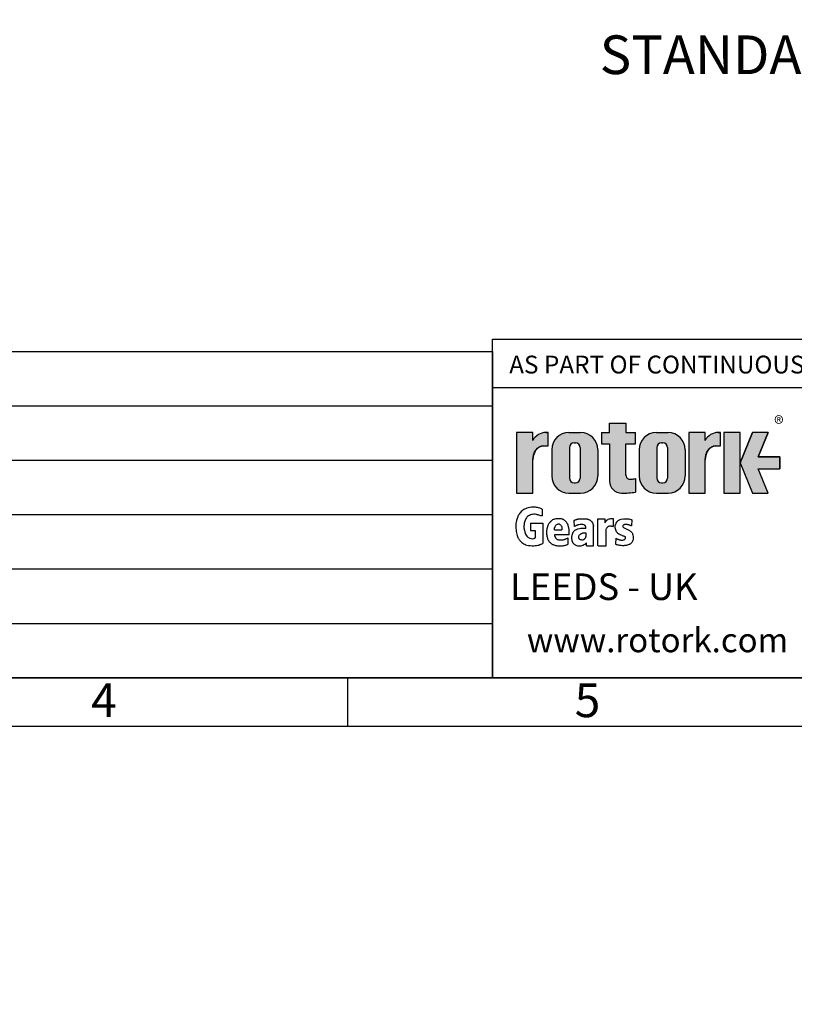
# Model space of a CAD drawing. Units: millimetres. Extents: x 0 to 431, y -24 to 292.
# Drawn here: x 180 to 260, y -24 to 78 of the extents above; entities that cross this region are included whole.
import ezdxf
from ezdxf import colors
from ezdxf.entities.mleader import LeaderData, LeaderLine
from ezdxf.math import Vec2, Vec3

# ---------------------------------------------------------------- set-up
doc = ezdxf.new("R2010")
doc.units = ezdxf.units.MM
doc.layers.add('Default', color=7, linetype='Continuous')

# ---------------------------------------------------------------- blocks, each defined once
blk = doc.blocks.new('SE9')
at = {"color": 7, "linetype": 'Continuous'}
for p, q in [((19.00000102562885, 38.1045566343298), (229.0000010256288, 38.1045566343298)), ((19.00000102562885, 32.48364754342072), (229.0000010256288, 32.48364754342072)), ((19.00000102562885, 26.86273845251162), (229.0000010256288, 26.86273845251162)), ((19.00000102562885, 21.24182936160253), (229.0000010256288, 21.24182936160253)), ((19.00000102562885, 15.62092027069344), (229.0000010256288, 15.62092027069344))]:
    blk.add_line(p, q, dxfattribs=at)
blk.add_lwpolyline([(19.00000102562885, 10.00001117978434), (19.00000102562885, 43.7254657252389), (229.0000010256288, 43.7254657252389), (229.0000010256288, 10.00001117978434), (19.00000102562885, 10.00001117978434)], dxfattribs=at)
blk = doc.blocks.new('_DOT')
at = {"color": 0, "linetype": 'ByBlock', "lineweight": -2}
blk.add_line((-0.5, 0), (-1, 0), dxfattribs=at)
at = {"color": 0, "linetype": 'ByBlock', "const_width": 0.5}
blk.add_lwpolyline([(-0.25, 0, 1), (0.25, 0, 1)], format="xyb", close=True, dxfattribs=at)
blk = doc.blocks.new('A3_Frame-General')
at = {"layer": 'Default', "color": 7, "linetype": 'Continuous'}
for p, q in [((-185, 4.999999999999995), (-185, 35)), ((-185, 35), (-4.999999999999915, 35)), ((-395, 5.000000000000002), (-5, 5)), ((-200, 4.999999999999996), (-200, 8.881784197001252e-16)), ((-400, 8.881784197001252e-16), (-5.684341886080801e-14, 1.755540157688529e-15))]:
    blk.add_line(p, q, dxfattribs=at)
at = {"layer": 'Default', "char_height": 2.5, "width": 3, "attachment_point": 5}
for s, insert in [('{\\fSolid Edge ISO|b0||i0||c0|p34;\\C7;\\H3.5;\\W1.;4}', (-225.1738488601744, 2.675814168168461)), ('{\\fSolid Edge ISO|b0||i0||c0|p34;\\C7;\\H3.5;\\W1.;5}', (-175.1738488601744, 2.67581416816844))]:
    blk.add_mtext(s, dxfattribs=dict(at, insert=insert))
blk = doc.blocks.new('Title_Block')
at = {"layer": 'Default', "linetype": 'Continuous'}
h = blk.add_hatch(color=7, dxfattribs=at)
edge = h.paths.add_edge_path()
edge.add_arc((-166.6579864423357, 20.30989188136416), 1.235440999426956, 180, 269.9999999999631)
edge.add_arc((-166.4607108815732, 25.88300188471469), 6.811408400932721, 268.3403376829533, 280.5442930918418)
edge.add_line((-165.2142532078181, 19.18661273295285), (-165.2142532078181, 20.57411273295277))
edge.add_arc((-166.4607108815728, 27.27050188471435), 6.811408400932379, 277.1528577908777, 280.5442930918385, ccw=False)
edge.add_arc((-165.6471983838349, 22.04483870574665), 1.533126352420652, 260.7527490804617, 271.29403243339254, ccw=False)
edge.add_arc((-165.7885858186501, 20.93643140565073), 0.4181856403315436, 176.6071907992166, 255.4613194130998, ccw=False)
edge.add_line((-166.2060384896195, 20.96118008804181), (-166.2060384896195, 24.18569926255176))
edge.add_line((-166.2060384896195, 24.18569926255176), (-165.2142532078181, 24.18569926255176))
edge.add_line((-165.2142532078181, 24.18569926255176), (-165.2142532078181, 25.34165378041929))
edge.add_line((-165.2142532078181, 25.34165378041929), (-166.2060384896195, 25.34165378041929))
edge.add_line((-166.2060384896195, 25.34165378041929), (-166.2060384896194, 26.31820686505995))
edge.add_line((-166.2060384896194, 26.31820686505995), (-167.8934274417627, 26.31820686505995))
edge.add_line((-167.8934274417627, 26.31820686505995), (-167.8934274417627, 25.34165378041929))
edge.add_line((-167.8934274417627, 25.34165378041929), (-168.7328907519563, 25.34165378041929))
edge.add_line((-168.7328907519563, 25.34165378041929), (-168.7328907519563, 24.18569926255176))
edge.add_line((-168.7328907519563, 24.18569926255176), (-167.8934274417627, 24.18569926255176))
edge.add_line((-167.8934274417627, 24.18569926255176), (-167.8934274417627, 20.30989188136416))
h = blk.add_hatch(color=7, dxfattribs=at)
edge = h.paths.add_edge_path()
edge.add_ellipse((-174.7437059938035, 22.51202262505226), major_axis=(5.383099975330664e-14, 1.43859639851744), ratio=0.7470588235293608, start_angle=2.869863955792601e-12, end_angle=90.00000000000159)
edge.add_line((-175.8184221268135, 22.51202262505222), (-175.8184221268135, 19.07445088193715))
edge.add_line((-175.8184221268135, 19.07445088193715), (-177.5059221268135, 19.07445088193717))
edge.add_line((-177.5059221268135, 19.07445088193717), (-177.5059221268135, 25.34165378041929))
edge.add_line((-177.5059221268134, 25.34165378041929), (-175.8184221268135, 25.34165378041929))
edge.add_line((-175.8184221268135, 25.34165378041929), (-175.8184221268135, 24.53252868910864))
edge.add_arc((-174.4681141057502, 23.81036078768671), 1.531292992732588, 90, 151.8613641236012, ccw=False)
edge.add_line((-174.4681141057502, 25.34165378041929), (-174.2528907519563, 25.34165378041929))
edge.add_line((-174.2528907519563, 25.34165378041929), (-174.2528907519563, 23.95061902356968))
edge.add_line((-174.2528907519564, 23.95061902356968), (-174.7437059938035, 23.9506190235697))
h = blk.add_hatch(color=7, dxfattribs=at)
edge = h.paths.add_edge_path()
edge.add_arc((-170.8891407519563, 23.5570188477169), 1.78125, 0, 90.00000000000092)
edge.add_line((-170.8891407519564, 25.3382688477169), (-172.0966407519564, 25.33826884771691))
edge.add_arc((-172.0966407519564, 23.5570188477169), 1.78125, 90, 180)
edge.add_line((-173.8778907519564, 23.5570188477169), (-173.8778907519564, 20.85570088193718))
edge.add_arc((-172.0966407519564, 20.85570088193718), 1.78125, 180, 270)
edge.add_line((-172.0966407519564, 19.07445088193718), (-170.8891407519563, 19.07445088193717))
edge.add_arc((-170.8891407519563, 20.85570088193718), 1.78125, 270, 360)
edge.add_line((-169.1078907519563, 20.85570088193718), (-169.1078907519564, 23.5570188477169))
edge = h.paths.add_edge_path()
edge.add_line((-170.936091567122, 20.6569363929195), (-170.9354131966777, 23.78125510646418))
edge.add_arc((-171.4178907519563, 23.78135986482705), 0.4824775780244153, 359.9875596037546, 450)
edge.add_line((-171.4178907519563, 24.26383744285147), (-171.5678907519564, 24.26383744285146))
edge.add_arc((-171.5678907519564, 23.78135986482705), 0.4824775780244153, 90, 180)
edge.add_line((-172.0503683299808, 23.78135986482705), (-172.0503683299808, 20.63135986482703))
edge.add_arc((-171.5678907519564, 20.63135986482703), 0.4824775780244153, 180, 270)
edge.add_line((-171.5678907519564, 20.14888228680261), (-171.4178907519563, 20.14888228680262))
edge.add_arc((-171.4178907519563, 20.63135986482703), 0.4824775780244153, 270, 363.0387201282176)
h = blk.add_hatch(color=7, dxfattribs=at)
edge = h.paths.add_edge_path()
edge.add_arc((-161.8505032078181, 23.5570188477169), 1.78125, 0, 90)
edge.add_line((-161.8505032078181, 25.3382688477169), (-163.0580032078181, 25.33826884771691))
edge.add_arc((-163.0580032078181, 23.5570188477169), 1.78125, 90, 180)
edge.add_line((-164.8392532078181, 23.5570188477169), (-164.8392532078181, 20.85570088193718))
edge.add_arc((-163.0580032078181, 20.85570088193718), 1.78125, 180, 270)
edge.add_line((-163.0580032078181, 19.07445088193718), (-161.8505032078181, 19.07445088193717))
edge.add_arc((-161.8505032078181, 20.85570088193718), 1.78125, 270, 360)
edge.add_line((-160.0692532078181, 20.85570088193718), (-160.0692532078181, 23.5570188477169))
edge = h.paths.add_edge_path()
edge.add_line((-161.8974540229837, 20.65693639291872), (-161.8967756525394, 23.78125510646418))
edge.add_arc((-162.379253207818, 23.78135986482705), 0.4824775780244153, 359.9875596037546, 450)
edge.add_line((-162.379253207818, 24.26383744285147), (-162.5292532078181, 24.26383744285146))
edge.add_arc((-162.529253207818, 23.78135986482705), 0.4824775780244153, 90, 180)
edge.add_line((-163.0117307858425, 23.78135986482705), (-163.0117307858425, 20.63135986482703))
edge.add_arc((-162.529253207818, 20.63135986482703), 0.4824775780244153, 180, 270)
edge.add_line((-162.529253207818, 20.14888228680261), (-162.379253207818, 20.14888228680262))
edge.add_arc((-162.379253207818, 20.63135986482703), 0.4824775780244153, 270, 363.0387201281238)
h = blk.add_hatch(color=7, dxfattribs=at)
edge = h.paths.add_edge_path()
edge.add_ellipse((-156.9304556563136, 22.51202262505226), major_axis=(-1.442201239496589e-14, 1.43859639851744), ratio=0.7470588235293608, start_angle=7.463585312950172e-13, end_angle=90.00000000000041)
edge.add_line((-158.0051717893236, 22.51202262505224), (-158.0051717893236, 19.07445088193717))
edge.add_line((-158.0051717893236, 19.07445088193717), (-159.6942532078181, 19.07445088193717))
edge.add_line((-159.6942532078181, 19.07445088193717), (-159.6942532078181, 25.34165378041929))
edge.add_line((-159.6942532078181, 25.34165378041929), (-158.0051717893236, 25.34165378041927))
edge.add_line((-158.0051717893236, 25.34165378041927), (-158.0051717893236, 24.53252868910866))
edge.add_arc((-156.6548637682604, 23.81036078768671), 1.531292992732588, 90, 151.8613641236, ccw=False)
edge.add_line((-156.6548637682604, 25.34165378041929), (-156.4396404144665, 25.34165378041929))
edge.add_line((-156.4396404144665, 25.34165378041929), (-156.4396404144665, 23.9506190235697))
edge.add_line((-156.4396404144665, 23.9506190235697), (-156.9304556563136, 23.9506190235697))
for points in [[(-154.3771404144665, 25.34165378041929), (-156.0646404144665, 25.34165378041927), (-156.0646404144665, 19.07445088193717), (-154.3771404144665, 19.07445088193715)], [(-152.5143915825615, 21.5793010817086), (-150.3016814407845, 21.5793010817086), (-150.3016814407844, 22.83680358064786), (-152.5143915825615, 22.83680358064788), (-151.4923572686853, 25.34165378041931), (-153.1071345407653, 25.34165378041929), (-154.3771404144665, 22.20805233117825), (-153.1071345407653, 19.07445088193719), (-151.4923572686853, 19.07445088193719)]]:
    blk.add_hatch(color=7, dxfattribs=at).paths.add_polyline_path(points)
at = {"color": 7, "linetype": 'Continuous'}
for p, q in [((-167.8934274417627, 26.31820686505995), (-166.2060384896195, 26.31820686505995)), ((-167.8934274417627, 25.34165378041929), (-167.8934274417627, 26.31820686505995)), ((-166.2060384896195, 26.31820686505995), (-166.2060384896195, 25.34165378041929)), ((-177.5059221268135, 25.34165378041929), (-177.5059221268135, 19.07445088193717)), ((-175.8184221268135, 25.34165378041929), (-177.5059221268134, 25.34165378041929)), ((-175.8184221268135, 24.53252868910862), (-175.8184221268135, 25.34165378041929)), ((-174.4681141057502, 25.34165378041929), (-174.2528907519563, 25.34165378041929)), ((-174.2528907519563, 23.9506190235697), (-174.2528907519563, 25.34165378041929)), ((-172.0966407519564, 25.3382688477169), (-170.8891407519563, 25.3382688477169)), ((-168.7328907519563, 25.34165378041929), (-168.7328907519563, 24.18569926255176)), ((-168.7328907519563, 25.34165378041929), (-167.8934274417627, 25.34165378041929)), ((-166.2060384896195, 25.34165378041929), (-165.2142532078181, 25.34165378041929)), ((-165.2142532078181, 24.18569926255176), (-165.2142532078181, 25.34165378041929)), ((-163.0580032078181, 25.3382688477169), (-161.8505032078181, 25.3382688477169)), ((-159.6942532078181, 25.34165378041929), (-159.6942532078181, 19.07445088193717)), ((-158.006753207818, 25.34165378041929), (-159.6942532078181, 25.34165378041929)), ((-158.0051717893236, 24.53252868910862), (-158.0051717893236, 25.34165378041929)), ((-156.6548637682604, 25.34165378041929), (-156.4396404144665, 25.34165378041929)), ((-156.4396404144665, 23.9506190235697), (-156.4396404144665, 25.34165378041929)), ((-156.0646404144665, 25.34165378041929), (-156.0646404144665, 19.07445088193717)), ((-154.3771404144665, 25.34165378041929), (-156.0646404144665, 25.34165378041929)), ((-154.3771404144665, 19.07445088193717), (-154.3771404144665, 25.34165378041929)), ((-154.3771404144665, 22.20805233117823), (-153.1071345407652, 25.34165378041929)), ((-151.4923572686853, 25.34165378041929), (-153.1071345407653, 25.34165378041929)), ((-151.4923572686853, 25.34165378041929), (-152.5143915825615, 22.83680358064788)), ((-174.7437059938035, 23.9506190235697), (-174.2528907519564, 23.9506190235697)), ((-173.8778907519563, 23.5570188477169), (-173.8778907519563, 20.85570088193718)), ((-172.0503683299808, 23.78135986482705), (-172.0503683299808, 20.63135986482703)), ((-171.5678907519564, 24.26383744285146), (-171.4178907519563, 24.26383744285146)), ((-170.9354131739319, 23.78135986482705), (-170.9360996580426, 20.61967266058)), ((-169.1078907519563, 23.5570188477169), (-169.1078907519563, 20.85570088193718)), ((-168.7328907519563, 24.18569926255176), (-167.8934274417627, 24.18569926255176)), ((-167.8934274417627, 24.18569926255176), (-167.8934274417627, 20.30989188136416)), ((-166.2060384896195, 20.9116827232596), (-166.2060384896195, 24.18569926255176)), ((-166.2060384896195, 24.18569926255176), (-165.2142532078181, 24.18569926255176)), ((-164.8392532078181, 23.5570188477169), (-164.8392532078181, 20.85570088193718)), ((-163.0117307858425, 23.78135986482705), (-163.0117307858425, 20.63135986482703)), ((-162.529253207818, 24.26383744285146), (-162.379253207818, 24.26383744285146)), ((-161.8967756297936, 23.78135986482705), (-161.8974621139043, 20.61967266058)), ((-160.0692532078181, 23.5570188477169), (-160.0692532078181, 20.85570088193718)), ((-156.9304556563136, 23.9506190235697), (-156.4396404144665, 23.9506190235697)), ((-175.8184221268135, 19.07445088193717), (-175.8184221268135, 22.51202262505226)), ((-158.0051717893236, 19.07445088193717), (-158.0051717893236, 22.51202262505226)), ((-152.5143915825615, 22.83680358064788), (-150.3016814407844, 22.83680358064788)), ((-150.3016814407844, 22.83680358064788), (-150.3016814407844, 21.5793010817086)), ((-154.3771404144665, 22.20805233117827), (-153.1071345407652, 19.07445088193719)), ((-151.4923572686853, 19.07445088193719), (-152.5143915825616, 21.57930108170862)), ((-152.5143915825615, 21.57930108170862), (-150.3016814407844, 21.57930108170862)), ((-152.5143915825615, 21.5793010817086), (-150.3016814407844, 21.5793010817086)), ((-165.2142532078181, 20.57411273295282), (-165.2142532078181, 19.1845589309294)), ((-171.5678907519564, 20.14888228680262), (-171.4178907519563, 20.14888228680262)), ((-162.529253207818, 20.14888228680262), (-162.379253207818, 20.14888228680262)), ((-177.5059221268135, 19.07445088193717), (-175.8184221268135, 19.07445088193717)), ((-172.0966407519564, 19.07445088193717), (-170.8891407519563, 19.07445088193717)), ((-163.0580032078181, 19.07445088193717), (-161.8505032078181, 19.07445088193717)), ((-159.6942532078181, 19.07445088193717), (-158.0067532078181, 19.07445088193717)), ((-156.0646404144665, 19.07445088193717), (-154.3771404144665, 19.07445088193717)), ((-153.1071345407653, 19.07445088193719), (-151.4923572686853, 19.07445088193719))]:
    blk.add_line(p, q, dxfattribs=at)
for centre, radius, start, end in [((-174.4681141057502, 23.81036078768671), 1.531292992732588, 90, 151.8613641236009), ((-172.0966407519564, 23.5570188477169), 1.78125, 90, 180), ((-170.8891407519563, 23.5570188477169), 1.78125, 0, 90), ((-163.0580032078181, 23.5570188477169), 1.78125, 90, 180), ((-161.8505032078181, 23.5570188477169), 1.78125, 0, 90), ((-156.6548637682604, 23.81036078768671), 1.531292992732588, 90, 151.8613641236), ((-171.5678907519564, 23.78135986482705), 0.4824775780244153, 90, 180), ((-171.4178907519563, 23.78135986482705), 0.4824775780244153, 0, 90), ((-162.529253207818, 23.78135986482705), 0.4824775780244153, 90, 180), ((-162.379253207818, 23.78135986482705), 0.4824775780244153, 0, 90), ((-172.0966407519564, 20.85570088193718), 1.78125, 180, 270), ((-171.5678907519564, 20.63135986482703), 0.4824775780244153, 180, 270), ((-171.4178907519563, 20.63135986482703), 0.4824775780244153, 270, 0), ((-170.8891407519563, 20.85570088193718), 1.78125, 270, 0), ((-165.7885858186501, 20.93643140565075), 0.4181856403315436, 176.6071907992078, 255.4613194131161), ((-165.6471983838349, 22.04483870574652), 1.533126352420481, 260.7527490804671, 271.2940324333927), ((-166.4607108815732, 27.27050188471468), 6.811408400932721, 277.152857790882, 280.5442930918409), ((-163.0580032078181, 20.85570088193718), 1.78125, 180, 270), ((-162.529253207818, 20.63135986482703), 0.4824775780244153, 180, 270), ((-162.379253207818, 20.63135986482703), 0.4824775780244153, 270, 0), ((-161.8505032078181, 20.85570088193718), 1.78125, 270, 0), ((-166.6579864423358, 20.30989188136416), 1.235440999426956, 180, 269.9999999999947), ((-166.4607108815732, 25.88300188471469), 6.811408400932721, 268.3403376829593, 280.5442930918406)]:
    blk.add_arc(centre, radius, start, end, dxfattribs=at)
for centre, major_axis, start_param, end_param in [((-174.7437059938035, 22.51202262505226), (5.383099975330664e-14, 1.43859639851744), 5.008857511288989e-14, 1.570796326794925), ((-156.9304556563136, 22.51202262505226), (-1.442201239496589e-14, 1.43859639851744), 1.302641377144719e-14, 1.570796326794889)]:
    blk.add_ellipse(centre, major_axis=major_axis, ratio=0.7470588235293608, start_param=start_param, end_param=end_param, dxfattribs=at)
at = {"layer": 'Default', "color": 7, "linetype": 'Continuous'}
for p, q in [((-180.0000000000001, 30), (-5.684341886080801e-14, 30)), ((-180.0000000000001, -2.309263891220326e-14), (-180.0000000000001, 29.99999999999999)), ((-180.0000000000001, 30.00000000000001), (0, 30.00000000000001)), ((-174.8564397760821, 17.41981948564623), (-174.8761195203631, 16.71377937843136)), ((-169.0994721970432, 13.64351220676879), (-169.0994721970432, 16.41832509308967)), ((-169.0994721970432, 16.41832509308967), (-168.3674142977884, 16.41832509308967)), ((-168.3674142977884, 16.41832509308967), (-168.3674142977884, 15.99517023802911)), ((-167.5117902301545, 16.438680548021), (-167.5117902301545, 15.61188087327394)), ((-165.5872455719456, 16.30467246382254), (-165.6161597116988, 15.69942524436686)), ((-176.0530155641086, 15.9615760048189), (-176.0530155641086, 15.22982650415781)), ((-176.0530155641086, 15.9615760048189), (-174.789575911811, 15.9615760048189)), ((-174.789575911811, 15.9615760048189), (-174.7913163466393, 13.88057574785949)), ((-173.5985492521138, 15.29844469136913), (-172.8112336759099, 15.29844469136913)), ((-171.5344124274181, 15.62786775643663), (-171.5472138216718, 16.26515481651489)), ((-169.5619345284102, 13.64351220676879), (-169.5619345284102, 15.73414923705887)), ((-168.2404678412703, 13.64351220676879), (-168.2404678412703, 15.35620640688767)), ((-176.0530155641086, 15.22982650415781), (-175.5883026110822, 15.22982650415781)), ((-175.5883026110822, 15.22982650415781), (-175.5863925304198, 14.4592584019147)), ((-172.0764933670326, 14.76327020274381), (-173.5985492521138, 14.76327020274381)), ((-172.1994570783384, 14.44752795362443), (-172.2072684273194, 13.76295263316628)), ((-167.2488079630002, 14.40624077821473), (-167.2776535553202, 13.79663726051742)), ((-170.2913795386443, 13.64351220676879), (-170.2913795386443, 13.93980288694737)), ((-170.2913795386443, 13.64351220676879), (-169.5619345284103, 13.64351220676879)), ((-169.0571567115371, 13.64351220676879), (-168.2404678412703, 13.64351220676879)), ((0, 0), (-180.0000000000001, -2.255140518769849e-14))]:
    blk.add_line(p, q, dxfattribs=at)
at = {"layer": 'Default', "color": 7, "linetype": 'Continuous', "const_width": 0.00013}
for points in [[(-167.8934274417626, 20.30989188136416, 0.4142135623729064), (-166.6579864423366, 19.0744508819372, 0.05330018873424308), (-165.2142532078181, 19.18661273295282), (-165.2142532078181, 20.57411273295276, -0.01479900833071856), (-165.6125754747165, 20.5121033513391, -0.0460274877523586), (-165.8935644432065, 20.53163674391992, -0.3583183191890222), (-166.2060384896195, 20.96118008804181), (-166.2060384896195, 24.18569926255176), (-165.2142532078181, 24.18569926255176), (-165.2142532078181, 25.34165378041929), (-166.2060384896195, 25.34165378041929), (-166.2060384896194, 26.31820686505995), (-167.8934274417627, 26.31820686505995), (-167.8934274417627, 25.34165378041929), (-168.7328907519563, 25.34165378041929), (-168.7328907519563, 24.18569926255176), (-167.8934274417627, 24.18569926255176), (-167.8934274417627, 20.30989188136415)], [(-169.1078907519563, 23.5570188477169, 0.4142135623730997), (-170.8891407519563, 25.3382688477169), (-172.0966407519564, 25.3382688477169, 0.414213562373095), (-173.8778907519563, 23.5570188477169), (-173.8778907519564, 20.85570088193718, 0.414213562373095), (-172.0966407519564, 19.07445088193717), (-170.8891407519563, 19.07445088193718, 0.414213562373095), (-169.1078907519563, 20.85570088193718), (-169.1078907519563, 23.55701884771687)], [(-160.0692532078181, 23.5570188477169, 0.414213562373095), (-161.8505032078181, 25.3382688477169), (-163.0580032078181, 25.3382688477169, 0.414213562373095), (-164.8392532078181, 23.5570188477169), (-164.8392532078181, 20.85570088193718, 0.414213562373095), (-163.0580032078181, 19.07445088193717), (-161.8505032078181, 19.07445088193718, 0.414213562373095), (-160.0692532078181, 20.85570088193718), (-160.0692532078181, 23.55701884771691)], [(-170.936091567122, 20.65693639291973, -0.429834054323425), (-171.4178907519563, 20.14888228680262), (-171.5678907519564, 20.14888228680261, -0.414213562373095), (-172.0503683299808, 20.63135986482703), (-172.0503683299808, 23.78135986482705, -0.414213562373095), (-171.5678907519564, 24.26383744285146), (-171.4178907519563, 24.26383744285147, -0.4143407574858153), (-170.9354132194234, 23.78115034810158), (-170.936091567122, 20.65693639291973)], [(-161.8974540229837, 20.65693639291894, -0.4298340543229396), (-162.379253207818, 20.14888228680262), (-162.529253207818, 20.14888228680261, -0.414213562373095), (-163.0117307858425, 20.63135986482703), (-163.0117307858425, 23.78135986482705, -0.414213562373095), (-162.529253207818, 24.26383744285146), (-162.379253207818, 24.26383744285147, -0.4143407574858413), (-161.8967756752851, 23.78115034810158), (-161.8974540229837, 20.65693639291894)]]:
    blk.add_lwpolyline(points, format="xyb", close=True, dxfattribs=at)
at = {"layer": 'Default', "color": 7, "linetype": 'Continuous'}
for points in [[(-175.8184221268135, 22.51202262505226), (-175.8004801369161, 22.77379401691561), (-175.7429644812392, 23.04156234854128), (-175.6432385729671, 23.29923660550573), (-175.5036450593055, 23.52926389383447), (-175.3318011439069, 23.71612135306667), (-175.237317302765, 23.78990479813817), (-175.1393033166453, 23.84961272634431), (-174.9392646218426, 23.92660218669921), (-174.7437059938035, 23.9506190235697), (-174.7437059938036, 23.95061902356968), (-174.2528907519563, 23.95061902356968), (-174.2528907519563, 25.34165378041929), (-174.4681141057502, 25.3416537804193, 0.2766732169143293), (-175.8184221268135, 24.5325286891086), (-175.8184221268135, 25.34165378041929), (-177.5059221268135, 25.34165378041929), (-177.5059221268135, 19.07445088193717), (-175.8184221268135, 19.07445088193715), (-175.8184221268135, 22.51202262505205, 0.2766732169143293)], [(-158.0051717893236, 22.51202262505224), (-157.9872297994262, 22.77379401691559), (-157.9297141437494, 23.04156234854127), (-157.8299882354772, 23.29923660550572), (-157.6903947218155, 23.52926389383446), (-157.518550806417, 23.71612135306666), (-157.4240669652751, 23.78990479813817), (-157.3260529791554, 23.84961272634431), (-157.1260142843527, 23.9266021866992), (-156.9304556563136, 23.9506190235697), (-156.9304556563135, 23.9506190235697), (-156.4396404144665, 23.9506190235697), (-156.4396404144665, 25.34165378041929), (-156.6548637682604, 25.3416537804193, 0.2766732169143237), (-158.0051717893236, 24.53252868910864), (-158.0051717893236, 25.34165378041927), (-159.6942532078181, 25.34165378041929), (-159.6942532078181, 19.07445088193717), (-158.0051717893236, 19.07445088193717), (-158.0051717893236, 22.51202262505278, 0.2766732169143237)]]:
    blk.add_lwpolyline(points, format="xyb", close=True, dxfattribs=at)
for points in [[(-154.3771404144665, 25.34165378041929), (-156.0646404144665, 25.34165378041927), (-156.0646404144665, 19.07445088193717), (-154.3771404144665, 19.07445088193715), (-154.3771404144665, 25.34165378041929)], [(-152.5143915825615, 21.5793010817086), (-150.3016814407845, 21.5793010817086), (-150.3016814407844, 22.83680358064786), (-152.5143915825615, 22.83680358064788), (-151.4923572686853, 25.34165378041931), (-153.1071345407653, 25.34165378041929), (-154.3771404144665, 22.20805233117825), (-153.1071345407653, 19.07445088193719), (-151.4923572686853, 19.07445088193719), (-152.5143915825615, 21.5793010817086)]]:
    blk.add_lwpolyline(points, close=True, dxfattribs=at)
for points, knots in [([(-174.8564397760821, 17.41981948564623), (-174.97362809807, 17.47666120639756), (-175.1998051785215, 17.55547156879122), (-175.3890861821087, 17.59770584164393), (-175.7762536658204, 17.66795892576432), (-176.3636717578324, 17.5518622100243), (-176.6229877656053, 17.44947218113382), (-176.742226861376, 17.38588699099516), (-176.9219974422848, 17.26333525377516), (-177.0996183583945, 17.09541686786895), (-177.2972361564168, 16.84640930651778), (-177.3719613855949, 16.68455793313777), (-177.4582207082623, 16.42913599969774), (-177.5681477579111, 16.12793286404478), (-177.6058683947345, 15.59046757577157), (-177.54710243374, 15.09862074606041), (-177.4482390616479, 14.72877850788184), (-177.3532368174579, 14.42300285587106), (-177.273818855996, 14.32271771474604), (-177.1042288506416, 14.09620307278009), (-176.9456721749162, 13.96099121921438), (-176.8090204053648, 13.84735006076754), (-176.6642121360657, 13.78590848345741), (-176.3037902320287, 13.64959785122405), (-175.7154372350534, 13.63116730987797), (-175.2676403356916, 13.67472821025934), (-175.0162202539628, 13.78193092931769), (-174.8976229507962, 13.82312706464541), (-174.7913163466393, 13.88057574785949)], [0, 0, 0, 0, 0.01915768579178808, 0.05339714475941056, 0.1138772742654149, 0.1803706939460574, 0.206264772070759, 0.240510697305182, 0.2704280478768339, 0.2929322295226058, 0.3159101314649009, 0.3618708188098817, 0.3865715736013211, 0.4135986820882857, 0.4999290021922927, 0.5736358033339956, 0.605849898476739, 0.6310382466224385, 0.6783672523795704, 0.7008766296572367, 0.7243329295224292, 0.751940446140928, 0.7712215379206857, 0.7975154290425459, 0.8755280129525037, 0.948269496864778, 0.9819639762039957, 1, 1, 1, 1]), ([(-174.8761195078673, 16.71377937930254), (-174.9916247967112, 16.73916691616612), (-175.1907799932993, 16.80039723417964), (-175.4251192848998, 16.86364273666542), (-175.7354815999641, 16.90937538072834), (-176.0341042467232, 16.84974340252375), (-176.368954227067, 16.71620425139964), (-176.5822757056512, 16.38932559986556), (-176.6553975101986, 16.19030572251435), (-176.7206102708316, 15.94307338662231), (-176.7729265524626, 15.59676177539698), (-176.7055968262138, 15.23293576281692), (-176.6499270617009, 15.00382784046817), (-176.5604388819313, 14.79207828011145), (-176.478472582509, 14.65407240006373), (-176.3445080741733, 14.50778533339585), (-176.2031004029169, 14.42178317584052), (-175.8542690545014, 14.34921963713516), (-175.6603196994091, 14.39854192079235), (-175.6061215221127, 14.43512132696431), (-175.5863925304197, 14.4592584019147)], [0, 0, 0, 0, 0.02996528695215249, 0.09514564189975747, 0.1446713627685157, 0.1941970836372708, 0.2944790252471003, 0.3694974920955847, 0.4156997548562563, 0.4687642157695842, 0.5535816763424176, 0.6392352541612676, 0.700434605632197, 0.734676249619117, 0.7905875696221351, 0.8114143214976425, 0.8805685173599551, 0.9327085646884099, 0.9817765921089322, 1, 1, 1, 1]), ([(-172.0764933670326, 14.76327020274381), (-172.0746908487873, 14.85317323925544), (-172.0698561740316, 15.03758840827638), (-172.0767418121952, 15.28028989620134), (-172.1062819648178, 15.48786780265512), (-172.1367817538047, 15.62621658904085), (-172.1791141848603, 15.77733607055531), (-172.244167669098, 15.91943745448622), (-172.3219616018897, 16.02185131375195), (-172.391799068603, 16.11665747636485), (-172.4780313291743, 16.21345217735708), (-172.5634933979618, 16.28709639490184), (-172.6607451107747, 16.33559206728825), (-172.8727464258237, 16.41952188705272), (-173.1997465030313, 16.44841636958148), (-173.5754065435243, 16.42019751740271), (-173.813793405878, 16.29870169839982), (-173.9113071953603, 16.21747557348188), (-174.0025671749968, 16.13013511451963), (-174.0583498302222, 16.06119277954054), (-174.1709941788717, 15.9343811804871), (-174.2315216612471, 15.81021271020055), (-174.2747499825937, 15.71196610928988), (-174.3366355339812, 15.57147259331803), (-174.3775471432441, 15.36975074924086), (-174.396646088853, 15.21719188398171), (-174.4136982381109, 15.02547067974947), (-174.3932619941336, 14.68057850045287), (-174.3236119335095, 14.46474110576679), (-174.2947951796974, 14.34075932292269), (-174.2383659003145, 14.23095235868664), (-174.1850622870671, 14.13940378253554), (-174.1309272713214, 14.05114214106241), (-174.0345504187374, 13.95552014502889), (-173.9594271239484, 13.89191254479328), (-173.8403617611826, 13.81285930517424), (-173.7174630346983, 13.74278341909596), (-173.5798023812081, 13.69940323327061), (-173.2938857496126, 13.63999586707586), (-172.9113879353126, 13.60945208292744), (-172.6441626151479, 13.64906277931975), (-172.4265887524393, 13.70926483232465), (-172.3018390217622, 13.7404152763491), (-172.2413097079344, 13.76642359887633), (-172.2072684273194, 13.78685199968244)], [0, 0, 0, 0, 0.03717661623884972, 0.0792665892054594, 0.0977768756314639, 0.117750454788808, 0.1345664892154138, 0.1600234392038755, 0.1729665482107658, 0.1868481250934955, 0.2002063794745124, 0.223057763957308, 0.2393081596692372, 0.2550144010562208, 0.3130547281072565, 0.3753828861687296, 0.3940129462859707, 0.4187610535170447, 0.430038679184215, 0.4415601975818911, 0.4622449431918818, 0.4816172499924831, 0.4927095764739444, 0.5152132215948683, 0.5425968816088701, 0.5748682252680762, 0.5996877204376937, 0.6444246400497133, 0.6666064237131697, 0.680951693973517, 0.7006749790186193, 0.7123108506355914, 0.7275670606160082, 0.7438187278074225, 0.75853031924328, 0.7765029173254818, 0.7927196158541264, 0.8188226256584187, 0.8336255793835401, 0.8771701936370668, 0.9447229529798211, 0.9668345110919547, 0.9823672912021985, 1, 1, 1, 1]), ([(-171.5472138216717, 16.26515481651489), (-171.5245183937613, 16.27685513493079), (-171.484172130238, 16.29578632618976), (-171.4001068231087, 16.32942260987064), (-171.2874688206892, 16.36536166009143), (-171.1759212144796, 16.39755344591681), (-170.9981471190487, 16.42544909289484), (-170.6620984059799, 16.44574755008897), (-170.3647923738638, 16.4309655804297), (-170.1782701518545, 16.39597104068957), (-170.0723524398237, 16.35381722333861), (-169.9946869651952, 16.32442996596865), (-169.9183057606537, 16.286299939922), (-169.8470574098721, 16.24037758665606), (-169.7851760609826, 16.18780353906511), (-169.7018333265077, 16.08887888755213), (-169.6157388212193, 15.93857586061788), (-169.5641330761687, 15.78395391239494), (-169.5619345284102, 15.73414923705887)], [0, 0, 0, 0, 0.02452665150536923, 0.0630559871394904, 0.1081232218267297, 0.152660281163101, 0.1894227007993245, 0.3642922521064253, 0.5677654773067526, 0.5996373710346435, 0.6491806024567829, 0.6861706579833131, 0.7206061479092847, 0.7441447040152256, 0.7736830361048066, 0.8301410875143553, 0.9200833089278359, 1, 1, 1, 1]), ([(-168.3674142977884, 15.99517023802911), (-168.3599585885254, 16.01640057137656), (-168.3375478510382, 16.0589586971055), (-168.3068943292733, 16.12271769839916), (-168.2541415400365, 16.19049230562644), (-168.2213306839168, 16.22604350263813), (-168.1748353099375, 16.27669310332275), (-168.1026903652881, 16.34505246422337), (-168.0023294604211, 16.40112773564125), (-167.8364788834826, 16.44599938404579), (-167.6890370104675, 16.45817522867989), (-167.5702838468433, 16.44983461977299), (-167.5117902301545, 16.438680548021)], [0, 0, 0, 0, 0.09028379968562494, 0.180503748156506, 0.226172134137571, 0.2693033875641279, 0.3238664862627303, 0.3687170771141975, 0.4575167165218101, 0.6141011712133705, 0.8441593880196607, 1, 1, 1, 1]), ([(-167.2488079630002, 14.40624077821472), (-167.2195372656216, 14.39767595210583), (-167.1777401019841, 14.37627541058619), (-167.0866260076158, 14.3354379944187), (-167.0223049862655, 14.31073169595451), (-166.9230561940588, 14.27401937490771), (-166.8657574830401, 14.25440343619381), (-166.6168123904459, 14.21082589610783), (-166.4447527714543, 14.23476788862546), (-166.3488846654845, 14.27522756012518), (-166.2586925954599, 14.36073606677281), (-166.2270435925241, 14.45129329378525), (-166.2486204465908, 14.57199749998482), (-166.3545491502032, 14.59864108160471), (-166.477102104993, 14.6455610928517), (-166.6192345392325, 14.70121194664769), (-166.7378780005084, 14.74433197733923), (-166.8494963542951, 14.79379832232471), (-166.9561810181271, 14.85369691357127), (-167.0281596291861, 14.9185937797793), (-167.1093892658567, 15.00108486171903), (-167.1776286076027, 15.10821244923733), (-167.2489854037471, 15.26706828902199), (-167.3266778989873, 15.55226475155719), (-167.3101471475954, 15.72782347086535), (-167.2549904748254, 15.89533224399041), (-167.1857825346643, 16.02663823242153), (-167.0865395363182, 16.18186322594966), (-166.9980189666174, 16.2418377351539), (-166.8521622792102, 16.33114237073096), (-166.5149042330773, 16.45387040049643), (-165.8600654114156, 16.43565162492602), (-165.6452596317428, 16.33135937460001), (-165.5872455719456, 16.30467246382254)], [0, 0, 0, 0, 0.0237666951815208, 0.04025672378171809, 0.05639445479978997, 0.07993334892375294, 0.1176727553288579, 0.1347092071542238, 0.1674597400408825, 0.191864005040614, 0.2011971785693226, 0.2197718933477097, 0.2417971391269754, 0.2695777088597532, 0.2939819738594848, 0.3198673204823575, 0.3542534993406458, 0.3710333678489305, 0.3900834254487341, 0.4159345367820613, 0.4442407327271235, 0.46217224468608, 0.5015397283747719, 0.5359989928591452, 0.5844438313095852, 0.6228895966502322, 0.6666492248297899, 0.6811810480488042, 0.7149151940771091, 0.748803817611541, 0.787747713982585, 0.9716274781445691, 1, 1, 1, 1]), ([(-173.5985492521138, 15.29844469136913), (-173.5927639075411, 15.41215562115691), (-173.5545915259073, 15.58747430572162), (-173.4611932946094, 15.76091551832266), (-173.35690162124, 15.85407896325714), (-173.1759702191315, 15.91126374674055), (-173.0511064855996, 15.88124219733131), (-172.9214892929121, 15.77490171217166), (-172.822639216303, 15.51708020905887), (-172.8231187809276, 15.42019280990476), (-172.8112336759099, 15.29844469136913)], [0, 0, 0, 0, 0.1947592854812082, 0.31474437821458, 0.4180310868116828, 0.5107200829661548, 0.6305361825273043, 0.6967691480617555, 0.7582421849205999, 1, 1, 1, 1]), ([(-170.3574435649232, 15.42951729863068), (-170.4934675217982, 15.42787863745525), (-170.6534098950518, 15.42855811291922), (-170.8958578284362, 15.41880776092055), (-171.0802325835346, 15.37921447734791), (-171.2394508010024, 15.33661761252745), (-171.3410289986067, 15.2935705323874), (-171.4637405841182, 15.23204311858922), (-171.5499358187531, 15.17269735329299), (-171.623878574597, 15.08058568176062), (-171.700075958275, 14.96463071605161), (-171.8027976029396, 14.76092489240276), (-171.8240518297771, 14.41708829179539), (-171.8039314494637, 14.18517873834731), (-171.7384067559609, 14.01799203762696), (-171.685843338522, 13.93553909187974), (-171.6256569120638, 13.87036751262435), (-171.5490554051852, 13.80222010428742), (-171.4294900582432, 13.7241944902671), (-171.3021358823884, 13.65185027462609), (-170.9889586315387, 13.62938567186807), (-170.736203234394, 13.65055323892372), (-170.6309084607715, 13.70861929894524), (-170.55176672435, 13.74017139965225), (-170.484230065635, 13.77744561681277), (-170.4047902098186, 13.82842780854167), (-170.3489249990251, 13.868137528188), (-170.2913795149918, 13.93980291667968)], [0, 0, 0, 0, 0.09094911758356906, 0.1280575415236314, 0.1937525155044632, 0.2112297314918435, 0.2478952008116878, 0.2753271700042214, 0.3049085367668734, 0.3335069616801838, 0.3555750433356665, 0.4014062610503449, 0.4802057938749074, 0.5784847957509754, 0.5981262746216574, 0.6262687592090087, 0.6439525078116346, 0.6668978065223123, 0.6946750523262963, 0.7351024961166805, 0.8059436545924458, 0.8742980356556174, 0.905405049425523, 0.9252990883678315, 0.9355826293172154, 0.9615876890379902, 1, 1, 1, 1]), ([(-170.3574435649232, 15.42951729863068), (-170.3591943475664, 15.48340387831995), (-170.3570285159637, 15.60622159031869), (-170.3780304063511, 15.64404419124462), (-170.4094032255475, 15.71934221383458), (-170.4843525409211, 15.77786187718722), (-170.6015686952173, 15.82990997922511), (-170.7910609494419, 15.83801640552742), (-171.0097639274918, 15.8266374503106), (-171.157896202916, 15.78480303195315), (-171.2493854425382, 15.75489799759484), (-171.3441435006925, 15.71345648830873), (-171.4241848986941, 15.67722938627849), (-171.4994142249209, 15.64337417668579), (-171.5344124274181, 15.62786775643663)], [0, 0, 0, 0, 0.08581194628716374, 0.1420485372611097, 0.1979656550937639, 0.2576385715811699, 0.3102831989164344, 0.4877669712630579, 0.6703402465738083, 0.7432323761238285, 0.8153552897442669, 0.8609951598232447, 0.9211744697751455, 1, 1, 1, 1]), ([(-168.2404678412703, 15.35620640688766), (-168.2323123689688, 15.3881219825316), (-168.2052100388846, 15.45123302344336), (-168.1401451374129, 15.53415467092288), (-168.0979754191957, 15.57260145789393), (-168.0288033250245, 15.62926070948298), (-167.9413274515442, 15.6774976571212), (-167.8024791606429, 15.70502656313649), (-167.6508500986398, 15.66640921600396), (-167.5812103451622, 15.6427803718582), (-167.5117902301545, 15.61188087327394)], [0, 0, 0, 0, 0.1233889702671006, 0.194653647927079, 0.2988985015730042, 0.362951940035683, 0.470340558613867, 0.6288699772100264, 0.7698504795553136, 1, 1, 1, 1]), ([(-165.6161597116989, 15.69942524436687), (-165.65026771678, 15.70264394291674), (-165.7303317342798, 15.72697235945747), (-165.8133283041073, 15.76250425156438), (-165.9143707694187, 15.79597472180233), (-165.9994887875907, 15.81664009051095), (-166.1255998820685, 15.84479180328262), (-166.2780841848077, 15.86107758375664), (-166.4504912263553, 15.79672004520821), (-166.5296790421617, 15.72384321548629), (-166.5331850510453, 15.63225132855016), (-166.4919412341433, 15.55345346156431), (-166.3902602158896, 15.47506757495586), (-166.2575119954806, 15.40539439911048), (-166.1070800079211, 15.33810265497714), (-165.9643141350142, 15.27588048878262), (-165.8319300438394, 15.21798527835298), (-165.741768625841, 15.17061443611956), (-165.6210094865338, 15.05303491082718), (-165.5358059869822, 14.92827584147052), (-165.5271736200582, 14.8610553197343), (-165.466975603723, 14.6853437537906), (-165.4429708999172, 14.49224029224346), (-165.478617848214, 14.26511854894182), (-165.5236787135162, 14.08678157186726), (-165.5665059622179, 13.97764960066328), (-165.6424997297417, 13.8974231183333), (-165.725661619984, 13.8335667717015), (-165.8108154725025, 13.78560519931091), (-165.9281262372878, 13.74217639197354), (-166.1156443618048, 13.66838934449789), (-166.4793812525156, 13.63463137014018), (-166.8539660232622, 13.65903962982989), (-167.0714583022373, 13.71815299056138), (-167.1763149134932, 13.75206955115539), (-167.2807592793814, 13.8038839499935)], [0, 0, 0, 0, 0.02328904256576098, 0.03830921889144379, 0.06103526869630487, 0.07818679446193925, 0.1053488946276788, 0.1572344455390147, 0.1695193244631331, 0.188549239244036, 0.1997054350335918, 0.2162550790699558, 0.2417204569137195, 0.2721871419067007, 0.3008538890707042, 0.3384782021400575, 0.3654652187383504, 0.3976766569235812, 0.4204992800762671, 0.428474125341009, 0.4623305481779355, 0.4873266670707915, 0.546921001881777, 0.6027193163021188, 0.6136700917461663, 0.6459865086369376, 0.6681468756079891, 0.6868063592299174, 0.7013618974384821, 0.7183152082828499, 0.7590340607294721, 0.834763512864377, 0.9398261585092639, 0.975044239199368, 1, 1, 1, 1]), ([(-173.5985492521138, 14.76327020274381), (-173.5905179090778, 14.71134046151196), (-173.5752934180924, 14.65220850535652), (-173.5479931032704, 14.58493163774862), (-173.5233215797647, 14.51574442148045), (-173.475054101395, 14.4497924377854), (-173.4110387541591, 14.38815113621651), (-173.3574913735637, 14.32325319120123), (-173.2298753862387, 14.27136095640494), (-173.1073619291911, 14.24887216661497), (-172.9538994558195, 14.23800566118669), (-172.7759882862093, 14.24581770046196), (-172.6524675553627, 14.26917531697877), (-172.5612893307939, 14.29431427628243), (-172.4893549290599, 14.31912816612108), (-172.4106196849155, 14.35376660190472), (-172.2707324769758, 14.41905365964956), (-172.2296068766885, 14.43817332374688), (-172.1993926917854, 14.44754793789554)], [0, 0, 0, 0, 0.04813444951747203, 0.1068851608772251, 0.1656358722369741, 0.1977414098165661, 0.24936369094716, 0.3048017960788202, 0.3731919770967533, 0.4337186086956025, 0.5230251963481577, 0.6294894549055325, 0.7221327387774289, 0.7602695928443932, 0.7935324559233873, 0.844099787991537, 0.8877842788292507, 1, 1, 1, 1]), ([(-170.3574637388328, 14.96690639448258), (-170.4279633444249, 14.96658645836043), (-170.5161015097521, 14.96733228363906), (-170.6334661229257, 14.96962899719888), (-170.7165989441543, 14.94068203728409), (-170.7727527303834, 14.92154365229854), (-170.8412476437782, 14.88535955314624), (-170.9169778884439, 14.84215678850641), (-170.9808490080671, 14.78506742170857), (-171.0421176529861, 14.7148548464024), (-171.0754431374541, 14.62221643787236), (-171.0916579722841, 14.5325669289461), (-171.0698024802634, 14.43554634693755), (-171.0267480642749, 14.36124328497518), (-170.9571837830048, 14.28026269964506), (-170.8390639250107, 14.23389156618582), (-170.6741336230311, 14.22832246263946), (-170.5995549626708, 14.24652277878671), (-170.5329986550288, 14.2937770922954), (-170.5013224957509, 14.31778945830933), (-170.4333867938427, 14.39326071070414), (-170.399577517867, 14.45485829092615), (-170.3911590728158, 14.47119318107448), (-170.3507217600978, 14.57147545351417), (-170.3584469815364, 14.73505089768519), (-170.357367919075, 14.86977279839062), (-170.3574637388328, 14.96690639448258)], [0, 0, 0, 0, 0.08199713572808605, 0.1229957035921319, 0.1438109584130206, 0.1819176953632336, 0.2097930466666997, 0.2412712184713602, 0.2824286814451076, 0.3109978568775591, 0.355945510284138, 0.3905828075905116, 0.4374465709729793, 0.4684772337534176, 0.5045906093496333, 0.5574568579812186, 0.5936390210218567, 0.6652260493085125, 0.6885748801901725, 0.7136688901212348, 0.7327548563421188, 0.7719710276010396, 0.8104107226556353, 0.8320603794392412, 0.9022310052065469, 1, 1, 1, 1])]:
    blk.add_open_spline(points, degree=3, knots=knots, dxfattribs=at)
at = {"layer": 'Default', "char_height": 2.5}
for s, insert, width, attachment_point in [('{\\fSolid Edge ISO|b0||i0||c0|p34;\\C7;\\H1.5;\\W1.;®}', (-150.878747062832, 27.00430669844719), 1.670464545454558, 1), ('{\\fArial Narrow|b1||i0||c0|p34;\\C7;\\H2.5;\\W1.;www.rotork.com}', (-162.9347156733662, 5.13546054971672), 25.39125573387488, 2)]:
    blk.add_mtext(s, dxfattribs=dict(at, insert=insert, width=width, attachment_point=attachment_point))
at = {"layer": 'Default', "color": 7, "linetype": 'Continuous'}
ml = blk.add_multileader_mtext('Standard', dxfattribs=at)
ml.set_content('\\pxsm0.9;{\\fArial Narrow|c0|p34;\\W1.;LEEDS - UK\\P}', color=256)
ml.set_leader_properties(linetype='ByLayer')
ml.set_arrow_properties(name='DOT')
ml.build(insert=Vec2(0, 0))
ml.multileader.update_dxf_attribs({"leader_type": 0, "dogleg_length": 0, "arrow_head_size": 2.75})
ctx = ml.context
ctx.base_point, ctx.char_height, ctx.arrow_head_size, ctx.landing_gap_size = Vec3(-180.1776864765232, 10.77913185213528), 2.75, 2.75, 0.9624999999999999
notes = []
notes.append((ctx, [(0, (0, 0, 0), (0, 0), (1, 0), 1, [])]))
ctx.mtext.insert = Vec3(-178.1776864765232, 10.77913185213528)
for ctx, leaders in notes:
    for number, flags, end, landing, length, lines in leaders:
        leader = LeaderData()
        leader.index, (leader.has_last_leader_line, leader.has_dogleg_vector, leader.attachment_direction) = number, flags
        leader.last_leader_point, leader.dogleg_vector, leader.dogleg_length = Vec3(end), Vec3(landing), length
        for number, points, colour, breaks in lines:
            line = LeaderLine()
            line.index, line.vertices, line.color, line.breaks = number, Vec3.list(points), colors.encode_raw_color(colour), breaks
            leader.lines.append(line)
        ctx.leaders.append(leader)
blk = doc.blocks.new('Disclaimer')
at = {"layer": 'Default', "color": 7, "linetype": 'Continuous'}
for p, q in [((0, 0), (0, 4.999999999999997)), ((0, 5), (180, 5))]:
    blk.add_line(p, q, dxfattribs=at)
ml = blk.add_multileader_mtext('Standard', dxfattribs=at)
ml.set_content('\\pxsm0.9;{\\fArial Narrow|c0|p34;\\W1.;AS PART OF CONTINUOUS PRODUCT DEVELOPMENT, ALL DETAILS SUBJECT TO CHANGE WITHOUT PRIOR NOTICE. FOR UP TO DATE DETAILS PLEASE VISIT www.rotork.com\\P}', color=256)
ml.set_leader_properties(linetype='ByLayer')
ml.set_arrow_properties(name='DOT')
ml.build(insert=Vec2(0, 0))
ml.multileader.update_dxf_attribs({"leader_type": 0, "dogleg_length": 0, "arrow_head_size": 1.8425})
ctx = ml.context
ctx.base_point, ctx.char_height, ctx.arrow_head_size, ctx.landing_gap_size = Vec3(-0.2683091201395769, 3.284567169054036), 1.8425, 1.8425, 0.644875
notes = []
notes.append((ctx, [(0, (0, 0, 0), (0, 0), (1, 0), 1, [])]))
ctx.mtext.insert = Vec3(1.731690879860423, 3.284567169054036)
for ctx, leaders in notes:
    for number, flags, end, landing, length, lines in leaders:
        leader = LeaderData()
        leader.index, (leader.has_last_leader_line, leader.has_dogleg_vector, leader.attachment_direction) = number, flags
        leader.last_leader_point, leader.dogleg_vector, leader.dogleg_length = Vec3(end), Vec3(landing), length
        for number, points, colour, breaks in lines:
            line = LeaderLine()
            line.index, line.vertices, line.color, line.breaks = number, Vec3.list(points), colors.encode_raw_color(colour), breaks
            leader.lines.append(line)
        ctx.leaders.append(leader)

msp = doc.modelspace()

# ---------------------------------------------------------------- block references
msp.add_blockref('SE9', (0, 0))
at = {"layer": 'Default', "color": 7}
for name, p in [('A3_Frame-General', (414.0000000000001, 5)), ('Title_Block', (409.0000000000001, 10)), ('Disclaimer', (229, 40))]:
    msp.add_blockref(name, p, dxfattribs=at)

# ---------------------------------------------------------------- leaders
at = {"layer": 'Default', "color": 7, "linetype": 'Continuous'}
ml = msp.add_multileader_mtext('Standard', dxfattribs=at)
ml.set_content('\\pxsm0.9;{\\fArial Narrow|c0|p34;\\W1.;E-FLANGE INPUT\\P}', color=256)
ml.set_leader_properties(linetype='ByLayer')
ml.build(insert=Vec2(0, 0))
ml.multileader.update_dxf_attribs({"dogleg_length": 0})
ctx = ml.context
ctx.base_point, ctx.landing_gap_size = Vec3(287.8209547697835, 187.4151482728314), 1.4
notes = []
notes.append((ctx, [(0, (0, 0, 0), (0, 0), (1, 0), 1, [])]))
ctx.mtext.insert = Vec3(289.8209547697835, 187.4151482728314)
ml = msp.add_multileader_mtext('Standard', dxfattribs=at)
ml.set_content('\\pxsm0.9;{\\fArial Narrow|c0|p34;\\W1.;STANDARD INPUT\\P}', color=256)
ml.set_leader_properties(linetype='ByLayer')
ml.build(insert=Vec2(0, 0))
ml.multileader.update_dxf_attribs({"dogleg_length": 0})
ctx = ml.context
ctx.base_point, ctx.landing_gap_size = Vec3(238.0911482261007, 76.38027560799266), 1.4
notes.append((ctx, [(0, (0, 0, 0), (0, 0), (1, 0), 1, [])]))
ctx.mtext.insert = Vec3(240.0911482261007, 76.38027560799266)
for ctx, leaders in notes:
    for number, flags, end, landing, length, lines in leaders:
        leader = LeaderData()
        leader.index, (leader.has_last_leader_line, leader.has_dogleg_vector, leader.attachment_direction) = number, flags
        leader.last_leader_point, leader.dogleg_vector, leader.dogleg_length = Vec3(end), Vec3(landing), length
        for number, points, colour, breaks in lines:
            line = LeaderLine()
            line.index, line.vertices, line.color, line.breaks = number, Vec3.list(points), colors.encode_raw_color(colour), breaks
            leader.lines.append(line)
        ctx.leaders.append(leader)

doc.saveas('drawing.dxf')
